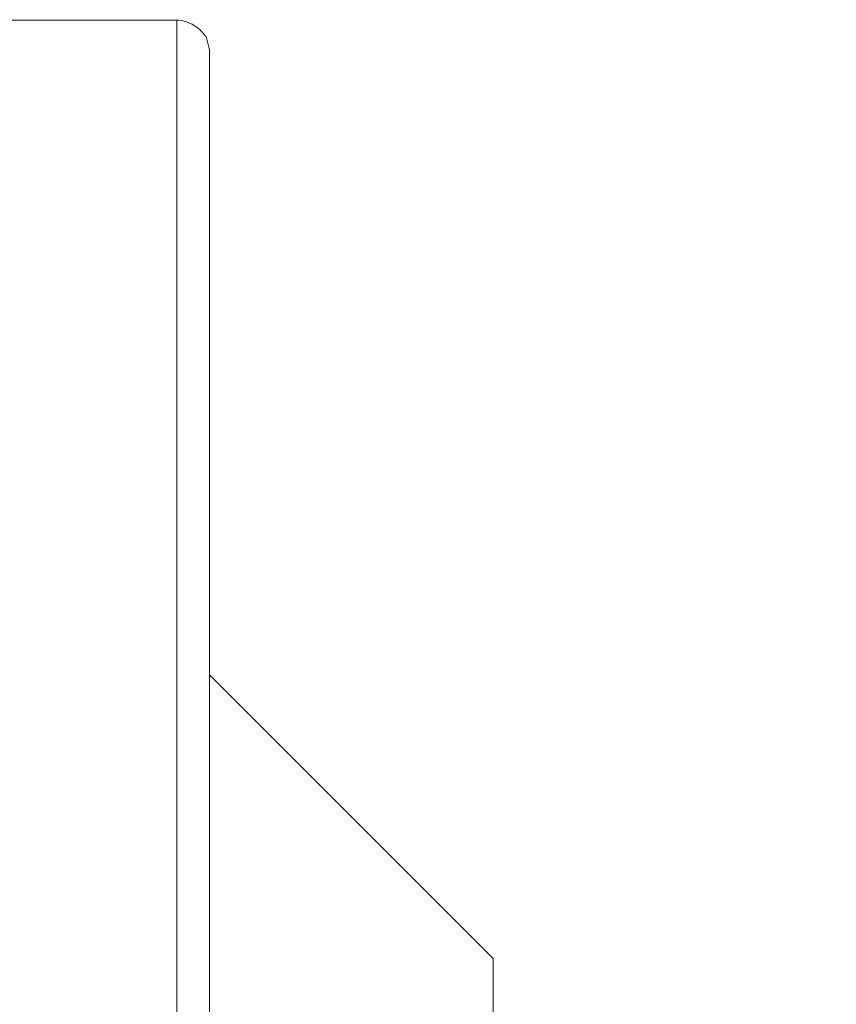
# Paper-space layout 'Sheet2' of a CAD drawing. Units: inches. Extents: x 2 to 195, y 4 to 151.
# Drawn here: x 89 to 93, y 137 to 141 of the extents above; entities that cross this region are included whole.
import ezdxf

# ---------------------------------------------------------------- set-up
doc = ezdxf.new("R2010")
doc.units = ezdxf.units.IN
doc.header["$MEASUREMENT"] = 0
doc.linetypes.add('SLD-Solid', pattern=[0])
doc.layers.add('FORMAT', color=7, linetype='SLD-Solid')
doc.styles.add('SLDTEXTSTYLE0', font='TXT', dxfattribs={"width": 0.75})
doc.dimstyles.new('SLDDIMSTYLE5', dxfattribs={"dimtxt": 1.5, "dimasz": 2.34, "dimexe": 0, "dimexo": 0.0625, "dimgap": 0.375, "dimtad": 0, "dimtih": 1, "dimtoh": 1, "dimdec": 0, "dimrnd": 1e-09, "dimzin": 12, "dimdsep": 46, "dimtxsty": 'SLDTEXTSTYLE0', "dimsah": 1, "dimcen": 0.09, "dimadec": 0, "dimazin": 3, "dimtfac": 1, "dimtdec": 0, "dimtmove": 0, "dimatfit": 0, "dimfxl": 1, "dimfrac": 2, "dimtolj": 1, "dimtzin": 12, "dimarcsym": 0})

# ---------------------------------------------------------------- blocks, each defined once
blk = doc.blocks.new('_D_13')
at = {"layer": 'FORMAT', "ltscale": 18}
for p, q in [((97.2119, 133.7627), (97.2119, 138.2627)), ((91.7596, 133.7627), (99.4619, 133.7627)), ((91.7596, 121.7627), (99.4619, 121.7627)), ((97.2119, 121.7627), (97.2119, 117.2627))]:
    blk.add_line(p, q, dxfattribs=at)
for points in [[(97.2119, 133.7627), (97.5719, 136.1027), (96.8519, 136.1027)], [(97.2119, 121.7627), (96.8519, 119.4227), (97.5719, 119.4227)]]:
    blk.add_solid(points, dxfattribs=at)
at = {"layer": 'FORMAT', "ltscale": 18, "char_height": 1.5, "attachment_point": 1, "style": 'SLDTEXTSTYLE0'}
for s, insert in [('SPACING', (92.7299, 130.5739, -7.9167)), ('VARIES', (93.9008, 128.1906, -7.9167)), ('8"-', (94.598, 125.8072, -7.9167)), ('"', (99.2063, 125.8072, -7.9167)), ('12', (96.9896, 125.8072, -7.9167))]:
    blk.add_mtext(s, dxfattribs=dict(at, insert=insert))

psp = doc.layouts.new('Sheet2')

# ---------------------------------------------------------------- linework, layer by layer
at = {"color": 7, "linetype": 'SLD-Solid', "lineweight": 15, "ltscale": 18}
for p, q in [((90.1435618, 141.2591359), (32.2755618, 141.2591359)), ((90.1435618, 141.2591359), (90.1495249, 141.261917)), ((90.1435618, 134.6733635), (90.1435618, 141.2591359)), ((90.1682537, 141.2583433), (90.1435618, 141.2591359)), ((90.2995618, 141.1172463), (90.2865564, 141.1755152)), ((90.2995618, 134.5089854), (90.2995618, 141.1172463)), ((91.6595618, 136.762748), (90.2995618, 138.122748)), ((91.6595618, 106.762748), (91.6595618, 136.762748))]:
    psp.add_line(p, q, dxfattribs=at)
psp.add_open_spline([(90.2865564, 141.1755152), (90.2853653, 141.1769576), (90.2829665, 141.1798627), (90.2752052, 141.1907923), (90.2631419, 141.2051386), (90.2477863, 141.2194477), (90.2302495, 141.232126), (90.2046082, 141.2472957), (90.1831793, 141.2538077), (90.1682537, 141.2583433)], degree=3, knots=[0, 0, 0, 0, 0.1140943283, 0.2297828487, 0.3567809609, 0.5025405635, 0.611883785, 0.7296710276, 1, 1, 1, 1], dxfattribs=at)

# ---------------------------------------------------------------- dimensions: what is measured, and where the dimension line sits
at = {"layer": 'FORMAT', "ltscale": 18}
dim = psp.add_linear_dim(base=(97.2118708, 133.762748), p1=(90.8595618, 121.762748), p2=(90.8595618, 133.762748), angle=90, text='SPACING\\PVARIES\\P8"-<>"', dimstyle='SLDDIMSTYLE5', dxfattribs=at)
dim.commit()
dim.dimension.update_dxf_attribs({"geometry": '_D_13', "text_midpoint": (97.2118708, 127.4486264), "dimtype": 160})

doc.saveas('drawing.dxf')
